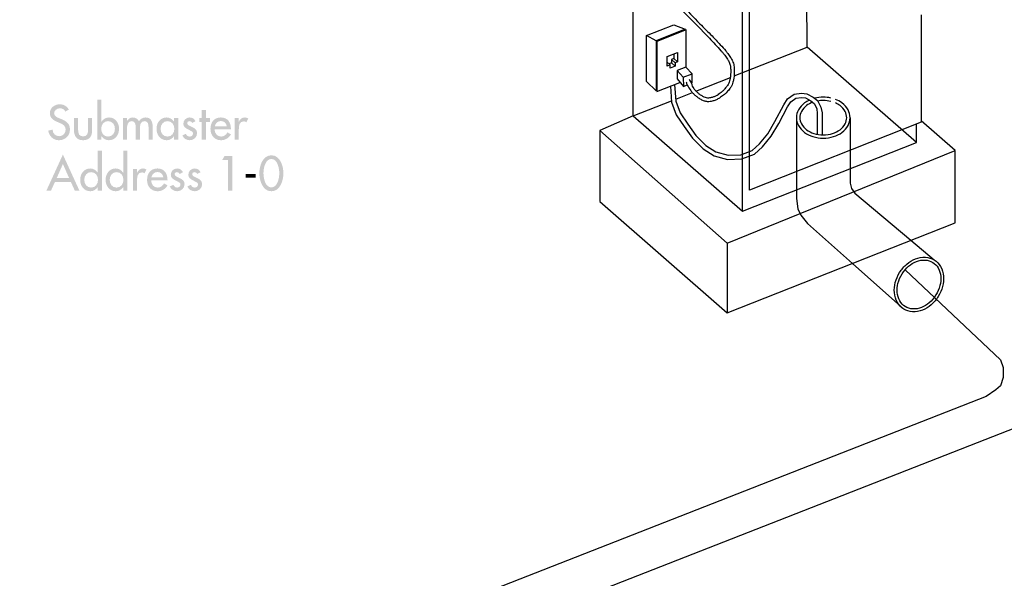
# Model space of a CAD drawing. Extents: x 8 to 270, y 10 to 207.
# Drawn here: x 86 to 147, y 105 to 140 of the extents above; entities that cross this region are included whole.
import ezdxf

# ---------------------------------------------------------------- set-up
doc = ezdxf.new("R2010")
doc.units = 0
doc.header["$MEASUREMENT"] = 0
doc.linetypes.add('$RECOVER_050711105651-0', pattern=[0])
doc.layers.add('FOREGROUND', color=160, linetype='CONTINUOUS')

# ---------------------------------------------------------------- blocks, each defined once
blk = doc.blocks.new('AI9-BLK52')
at = {"layer": 'FOREGROUND'}
h = blk.add_hatch(color=7, dxfattribs=at)
edge = h.paths.add_edge_path(flags=16)
edge.add_spline(control_points=[(-3.14, -1.202), (-3.14, -1.202), (-2.887, -1.202), (-2.887, -1.202), (-2.887, -1.202), (-2.887, -0.996), (-2.887, -0.996), (-2.887, -0.996), (-2.881, -0.996), (-2.881, -0.996), (-2.779, -1.145), (-2.619, -1.247), (-2.432, -1.247), (-2.026, -1.247), (-1.8, -0.911), (-1.8, -0.533), (-1.8, -0.172), (-2.04, 0.158), (-2.421, 0.158), (-2.619, 0.158), (-2.776, 0.056), (-2.881, -0.102), (-2.881, -0.102), (-2.887, -0.102), (-2.887, -0.102), (-2.887, -0.102), (-2.887, 1.247), (-2.887, 1.247), (-2.887, 1.247), (-3.14, 1.247), (-3.14, 1.247), (-3.14, 1.247), (-3.14, -1.202), (-3.14, -1.202)], knot_values=[0, 0, 0, 0, 1, 1, 1, 2, 2, 2, 3, 3, 3, 4, 4, 4, 5, 5, 5, 6, 6, 6, 7, 7, 7, 8, 8, 8, 9, 9, 9, 10, 10, 10, 11, 11, 11, 11], degree=3, periodic=0)
edge = h.paths.add_edge_path()
edge.add_spline(control_points=[(-2.483, -1.021), (-2.751, -1.021), (-2.901, -0.79), (-2.901, -0.542), (-2.901, -0.296), (-2.745, -0.068), (-2.483, -0.068), (-2.209, -0.068), (-2.054, -0.285), (-2.054, -0.542), (-2.054, -0.801), (-2.207, -1.021), (-2.483, -1.021)], knot_values=[0, 0, 0, 0, 1, 1, 1, 2, 2, 2, 3, 3, 3, 4, 4, 4, 4], degree=3, periodic=0)
h = blk.add_hatch(color=7, dxfattribs=at)
edge = h.paths.add_edge_path()
edge.add_spline(control_points=[(-4.895, 0.649), (-5.01, 0.855), (-5.205, 0.97), (-5.442, 0.97), (-5.764, 0.97), (-6.068, 0.764), (-6.068, 0.42), (-6.068, 0.124), (-5.848, -0.014), (-5.606, -0.118), (-5.606, -0.118), (-5.459, -0.181), (-5.459, -0.181), (-5.276, -0.257), (-5.092, -0.355), (-5.092, -0.584), (-5.092, -0.807), (-5.256, -0.998), (-5.484, -0.998), (-5.713, -0.998), (-5.899, -0.829), (-5.896, -0.595), (-5.896, -0.595), (-6.164, -0.652), (-6.164, -0.652), (-6.119, -0.993), (-5.851, -1.247), (-5.507, -1.247), (-5.126, -1.247), (-4.827, -0.97), (-4.827, -0.584), (-4.827, -0.228), (-5.053, -0.062), (-5.354, 0.056), (-5.354, 0.056), (-5.507, 0.116), (-5.507, 0.116), (-5.639, 0.166), (-5.803, 0.254), (-5.803, 0.42), (-5.803, 0.606), (-5.617, 0.722), (-5.448, 0.722), (-5.287, 0.722), (-5.185, 0.654), (-5.106, 0.522), (-5.106, 0.522), (-4.895, 0.649), (-4.895, 0.649)], knot_values=[0, 0, 0, 0, 1, 1, 1, 2, 2, 2, 3, 3, 3, 4, 4, 4, 5, 5, 5, 6, 6, 6, 7, 7, 7, 8, 8, 8, 9, 9, 9, 10, 10, 10, 11, 11, 11, 12, 12, 12, 13, 13, 13, 14, 14, 14, 15, 15, 15, 16, 16, 16, 16], degree=3, periodic=0)
blk.add_hatch(color=7, dxfattribs=at).paths.add_polyline_path([(3.552, -0.118), (3.801, -0.118), (3.801, 0.118), (3.552, 0.118), (3.552, 0.623), (3.299, 0.623), (3.299, 0.118), (3.16, 0.118), (3.16, -0.118), (3.299, -0.118), (3.299, -1.202), (3.552, -1.202)])
h = blk.add_hatch(color=7, dxfattribs=at)
edge = h.paths.add_edge_path()
edge.add_spline(control_points=[(-4.576, 0.118), (-4.576, 0.118), (-4.576, -0.64), (-4.576, -0.64), (-4.576, -1.001), (-4.407, -1.247), (-4.017, -1.247), (-3.628, -1.247), (-3.459, -1.001), (-3.459, -0.64), (-3.459, -0.64), (-3.459, 0.118), (-3.459, 0.118), (-3.459, 0.118), (-3.713, 0.118), (-3.713, 0.118), (-3.713, 0.118), (-3.713, -0.612), (-3.713, -0.612), (-3.713, -0.824), (-3.766, -1.01), (-4.017, -1.01), (-4.268, -1.01), (-4.322, -0.824), (-4.322, -0.612), (-4.322, -0.612), (-4.322, 0.118), (-4.322, 0.118), (-4.322, 0.118), (-4.576, 0.118), (-4.576, 0.118)], knot_values=[0, 0, 0, 0, 1, 1, 1, 2, 2, 2, 3, 3, 3, 4, 4, 4, 5, 5, 5, 6, 6, 6, 7, 7, 7, 8, 8, 8, 9, 9, 9, 10, 10, 10, 10], degree=3, periodic=0)
h = blk.add_hatch(color=7, dxfattribs=at)
edge = h.paths.add_edge_path()
edge.add_spline(control_points=[(-1.307, 0.118), (-1.307, 0.118), (-1.561, 0.118), (-1.561, 0.118), (-1.561, 0.118), (-1.561, -1.202), (-1.561, -1.202), (-1.561, -1.202), (-1.307, -1.202), (-1.307, -1.202), (-1.307, -1.202), (-1.307, -0.553), (-1.307, -0.553), (-1.307, -0.347), (-1.285, -0.068), (-1.014, -0.068), (-0.78, -0.068), (-0.771, -0.33), (-0.771, -0.502), (-0.771, -0.502), (-0.771, -1.202), (-0.771, -1.202), (-0.771, -1.202), (-0.517, -1.202), (-0.517, -1.202), (-0.517, -1.202), (-0.517, -0.553), (-0.517, -0.553), (-0.517, -0.35), (-0.498, -0.068), (-0.227, -0.068), (-0.004, -0.068), (0.019, -0.285), (0.019, -0.454), (0.019, -0.454), (0.019, -1.202), (0.019, -1.202), (0.019, -1.202), (0.272, -1.202), (0.272, -1.202), (0.272, -1.202), (0.272, -0.412), (0.272, -0.412), (0.272, -0.113), (0.182, 0.158), (-0.165, 0.158), (-0.331, 0.158), (-0.489, 0.065), (-0.571, -0.076), (-0.656, 0.071), (-0.78, 0.158), (-0.952, 0.158), (-1.096, 0.158), (-1.228, 0.068), (-1.301, -0.048), (-1.301, -0.048), (-1.307, -0.048), (-1.307, -0.048), (-1.307, -0.048), (-1.307, 0.118), (-1.307, 0.118)], knot_values=[0, 0, 0, 0, 1, 1, 1, 2, 2, 2, 3, 3, 3, 4, 4, 4, 5, 5, 5, 6, 6, 6, 7, 7, 7, 8, 8, 8, 9, 9, 9, 10, 10, 10, 11, 11, 11, 12, 12, 12, 13, 13, 13, 14, 14, 14, 15, 15, 15, 16, 16, 16, 17, 17, 17, 18, 18, 18, 19, 19, 19, 20, 20, 20, 20], degree=3, periodic=0)
h = blk.add_hatch(color=7, dxfattribs=at)
edge = h.paths.add_edge_path(flags=16)
edge.add_spline(control_points=[(1.849, 0.118), (1.849, 0.118), (1.595, 0.118), (1.595, 0.118), (1.595, 0.118), (1.595, -0.102), (1.595, -0.102), (1.595, -0.102), (1.59, -0.102), (1.59, -0.102), (1.485, 0.056), (1.327, 0.158), (1.133, 0.158), (0.749, 0.158), (0.509, -0.172), (0.509, -0.533), (0.509, -0.911), (0.738, -1.247), (1.141, -1.247), (1.33, -1.247), (1.488, -1.145), (1.59, -0.996), (1.59, -0.996), (1.595, -0.996), (1.595, -0.996), (1.595, -0.996), (1.595, -1.202), (1.595, -1.202), (1.595, -1.202), (1.849, -1.202), (1.849, -1.202), (1.849, -1.202), (1.849, 0.118), (1.849, 0.118)], knot_values=[0, 0, 0, 0, 1, 1, 1, 2, 2, 2, 3, 3, 3, 4, 4, 4, 5, 5, 5, 6, 6, 6, 7, 7, 7, 8, 8, 8, 9, 9, 9, 10, 10, 10, 11, 11, 11, 11], degree=3, periodic=0)
edge = h.paths.add_edge_path()
edge.add_spline(control_points=[(1.181, -1.021), (0.913, -1.021), (0.763, -0.79), (0.763, -0.542), (0.763, -0.296), (0.918, -0.068), (1.181, -0.068), (1.454, -0.068), (1.609, -0.285), (1.609, -0.542), (1.609, -0.801), (1.457, -1.021), (1.181, -1.021)], knot_values=[0, 0, 0, 0, 1, 1, 1, 2, 2, 2, 3, 3, 3, 4, 4, 4, 4], degree=3, periodic=0)
h = blk.add_hatch(color=7, dxfattribs=at)
edge = h.paths.add_edge_path()
edge.add_spline(control_points=[(2.915, -0.073), (2.845, 0.071), (2.715, 0.158), (2.554, 0.158), (2.34, 0.158), (2.165, -0.011), (2.165, -0.226), (2.165, -0.406), (2.272, -0.479), (2.419, -0.559), (2.419, -0.559), (2.667, -0.691), (2.667, -0.691), (2.726, -0.731), (2.76, -0.764), (2.76, -0.835), (2.76, -0.948), (2.667, -1.021), (2.56, -1.021), (2.438, -1.021), (2.374, -0.951), (2.32, -0.852), (2.32, -0.852), (2.103, -0.951), (2.103, -0.951), (2.173, -1.137), (2.368, -1.247), (2.56, -1.247), (2.805, -1.247), (3.014, -1.061), (3.014, -0.81), (3.014, -0.601), (2.864, -0.505), (2.709, -0.434), (2.554, -0.364), (2.402, -0.313), (2.402, -0.197), (2.402, -0.124), (2.47, -0.068), (2.54, -0.068), (2.613, -0.068), (2.678, -0.118), (2.709, -0.183), (2.709, -0.183), (2.915, -0.073), (2.915, -0.073)], knot_values=[0, 0, 0, 0, 1, 1, 1, 2, 2, 2, 3, 3, 3, 4, 4, 4, 5, 5, 5, 6, 6, 6, 7, 7, 7, 8, 8, 8, 9, 9, 9, 10, 10, 10, 11, 11, 11, 12, 12, 12, 13, 13, 13, 14, 14, 14, 15, 15, 15, 15], degree=3, periodic=0)
h = blk.add_hatch(color=7, dxfattribs=at)
edge = h.paths.add_edge_path()
edge.add_spline(control_points=[(4.105, -0.392), (4.136, -0.203), (4.283, -0.062), (4.481, -0.062), (4.684, -0.062), (4.813, -0.195), (4.844, -0.392), (4.844, -0.392), (4.105, -0.392), (4.105, -0.392)], knot_values=[0, 0, 0, 0, 1, 1, 1, 2, 2, 2, 3, 3, 3, 3], degree=3, periodic=0)
edge = h.paths.add_edge_path(flags=16)
edge.add_spline(control_points=[(5.098, -0.584), (5.098, -0.584), (5.098, -0.544), (5.098, -0.544), (5.098, -0.152), (4.901, 0.158), (4.481, 0.158), (4.055, 0.158), (3.837, -0.147), (3.837, -0.553), (3.837, -0.942), (4.083, -1.247), (4.486, -1.247), (4.743, -1.247), (4.974, -1.114), (5.098, -0.886), (5.098, -0.886), (4.884, -0.764), (4.884, -0.764), (4.788, -0.922), (4.684, -1.021), (4.489, -1.021), (4.247, -1.021), (4.094, -0.81), (4.091, -0.584), (4.091, -0.584), (5.098, -0.584), (5.098, -0.584)], knot_values=[0, 0, 0, 0, 1, 1, 1, 2, 2, 2, 3, 3, 3, 4, 4, 4, 5, 5, 5, 6, 6, 6, 7, 7, 7, 8, 8, 8, 9, 9, 9, 9], degree=3, periodic=0)
h = blk.add_hatch(color=7, dxfattribs=at)
edge = h.paths.add_edge_path()
edge.add_spline(control_points=[(5.586, 0.118), (5.586, 0.118), (5.332, 0.118), (5.332, 0.118), (5.332, 0.118), (5.332, -1.202), (5.332, -1.202), (5.332, -1.202), (5.586, -1.202), (5.586, -1.202), (5.586, -1.202), (5.586, -0.553), (5.586, -0.553), (5.586, -0.338), (5.62, -0.085), (5.893, -0.085), (5.953, -0.085), (6.003, -0.099), (6.048, -0.138), (6.048, -0.138), (6.164, 0.093), (6.164, 0.093), (6.102, 0.133), (6.029, 0.158), (5.955, 0.158), (5.786, 0.158), (5.656, 0.059), (5.594, -0.096), (5.594, -0.096), (5.586, -0.096), (5.586, -0.096), (5.586, -0.096), (5.586, 0.118), (5.586, 0.118)], knot_values=[0, 0, 0, 0, 1, 1, 1, 2, 2, 2, 3, 3, 3, 4, 4, 4, 5, 5, 5, 6, 6, 6, 7, 7, 7, 8, 8, 8, 9, 9, 9, 10, 10, 10, 11, 11, 11, 11], degree=3, periodic=0)
blk = doc.blocks.new('AI9-BLK51')
at = {"layer": 'FOREGROUND'}
h = blk.add_hatch(color=7, dxfattribs=at)
edge = h.paths.add_edge_path(flags=16)
edge.add_spline(control_points=[(-4.141, -1.202), (-4.141, -1.202), (-3.887, -1.202), (-3.887, -1.202), (-3.887, -1.202), (-3.887, 1.247), (-3.887, 1.247), (-3.887, 1.247), (-4.141, 1.247), (-4.141, 1.247), (-4.141, 1.247), (-4.141, -0.102), (-4.141, -0.102), (-4.141, -0.102), (-4.147, -0.102), (-4.147, -0.102), (-4.251, 0.056), (-4.409, 0.158), (-4.606, 0.158), (-4.987, 0.158), (-5.227, -0.172), (-5.227, -0.533), (-5.227, -0.911), (-5.001, -1.247), (-4.595, -1.247), (-4.409, -1.247), (-4.248, -1.145), (-4.147, -0.996), (-4.147, -0.996), (-4.141, -0.996), (-4.141, -0.996), (-4.141, -0.996), (-4.141, -1.202), (-4.141, -1.202)], knot_values=[0, 0, 0, 0, 1, 1, 1, 2, 2, 2, 3, 3, 3, 4, 4, 4, 5, 5, 5, 6, 6, 6, 7, 7, 7, 8, 8, 8, 9, 9, 9, 10, 10, 10, 11, 11, 11, 11], degree=3, periodic=0)
edge = h.paths.add_edge_path()
edge.add_spline(control_points=[(-4.555, -1.021), (-4.823, -1.021), (-4.973, -0.79), (-4.973, -0.542), (-4.973, -0.296), (-4.818, -0.068), (-4.555, -0.068), (-4.282, -0.068), (-4.127, -0.285), (-4.127, -0.542), (-4.127, -0.801), (-4.279, -1.021), (-4.555, -1.021)], knot_values=[0, 0, 0, 0, 1, 1, 1, 2, 2, 2, 3, 3, 3, 4, 4, 4, 4], degree=3, periodic=0)
h = blk.add_hatch(color=7, dxfattribs=at)
edge = h.paths.add_edge_path(flags=16)
edge.add_spline(control_points=[(-2.573, -1.202), (-2.573, -1.202), (-2.319, -1.202), (-2.319, -1.202), (-2.319, -1.202), (-2.319, 1.247), (-2.319, 1.247), (-2.319, 1.247), (-2.573, 1.247), (-2.573, 1.247), (-2.573, 1.247), (-2.573, -0.102), (-2.573, -0.102), (-2.573, -0.102), (-2.578, -0.102), (-2.578, -0.102), (-2.683, 0.056), (-2.841, 0.158), (-3.038, 0.158), (-3.419, 0.158), (-3.659, -0.172), (-3.659, -0.533), (-3.659, -0.911), (-3.433, -1.247), (-3.027, -1.247), (-2.841, -1.247), (-2.68, -1.145), (-2.578, -0.996), (-2.578, -0.996), (-2.573, -0.996), (-2.573, -0.996), (-2.573, -0.996), (-2.573, -1.202), (-2.573, -1.202)], knot_values=[0, 0, 0, 0, 1, 1, 1, 2, 2, 2, 3, 3, 3, 4, 4, 4, 5, 5, 5, 6, 6, 6, 7, 7, 7, 8, 8, 8, 9, 9, 9, 10, 10, 10, 11, 11, 11, 11], degree=3, periodic=0)
edge = h.paths.add_edge_path()
edge.add_spline(control_points=[(-2.987, -1.021), (-3.255, -1.021), (-3.405, -0.79), (-3.405, -0.542), (-3.405, -0.296), (-3.25, -0.068), (-2.987, -0.068), (-2.714, -0.068), (-2.559, -0.285), (-2.559, -0.542), (-2.559, -0.801), (-2.711, -1.021), (-2.987, -1.021)], knot_values=[0, 0, 0, 0, 1, 1, 1, 2, 2, 2, 3, 3, 3, 4, 4, 4, 4], degree=3, periodic=0)
h = blk.add_hatch(color=7, dxfattribs=at)
edge = h.paths.add_edge_path()
edge.add_spline(control_points=[(-5.913, -0.426), (-5.913, -0.426), (-6.668, -0.426), (-6.668, -0.426), (-6.668, -0.426), (-6.291, 0.434), (-6.291, 0.434), (-6.291, 0.434), (-5.913, -0.426), (-5.913, -0.426)], knot_values=[0, 0, 0, 0, 1, 1, 1, 2, 2, 2, 3, 3, 3, 3], degree=3, periodic=0)
edge = h.paths.add_edge_path(flags=16)
edge.add_spline(control_points=[(-5.803, -0.668), (-5.803, -0.668), (-5.56, -1.202), (-5.56, -1.202), (-5.56, -1.202), (-5.275, -1.202), (-5.275, -1.202), (-5.275, -1.202), (-6.291, 1.015), (-6.291, 1.015), (-6.291, 1.015), (-7.306, -1.202), (-7.306, -1.202), (-7.306, -1.202), (-7.021, -1.202), (-7.021, -1.202), (-7.021, -1.202), (-6.779, -0.668), (-6.779, -0.668), (-6.779, -0.668), (-5.803, -0.668), (-5.803, -0.668)], knot_values=[0, 0, 0, 0, 1, 1, 1, 2, 2, 2, 3, 3, 3, 4, 4, 4, 5, 5, 5, 6, 6, 6, 7, 7, 7, 7], degree=3, periodic=0)
for points in [[(3.899, 0.683), (3.899, -1.202), (4.153, -1.202), (4.153, 0.925), (3.676, 0.925), (3.529, 0.683)], [(4.974, -0.192), (4.974, -0.403), (5.591, -0.403), (5.591, -0.192)]]:
    blk.add_hatch(color=7, dxfattribs=at).paths.add_polyline_path(points)
h = blk.add_hatch(color=7, dxfattribs=at)
edge = h.paths.add_edge_path()
edge.add_spline(control_points=[(6.564, 0.745), (6.945, 0.745), (7.052, 0.158), (7.052, -0.135), (7.052, -0.429), (6.945, -1.01), (6.564, -1.01), (6.183, -1.01), (6.076, -0.429), (6.076, -0.135), (6.076, 0.158), (6.183, 0.745), (6.564, 0.745)], knot_values=[0, 0, 0, 0, 1, 1, 1, 2, 2, 2, 3, 3, 3, 4, 4, 4, 4], degree=3, periodic=0)
edge = h.paths.add_edge_path(flags=16)
edge.add_spline(control_points=[(6.564, -1.247), (7.111, -1.247), (7.306, -0.573), (7.306, -0.138), (7.306, 0.299), (7.114, 0.97), (6.564, 0.97), (6.014, 0.97), (5.822, 0.299), (5.822, -0.138), (5.822, -0.573), (6.017, -1.247), (6.564, -1.247)], knot_values=[0, 0, 0, 0, 1, 1, 1, 2, 2, 2, 3, 3, 3, 4, 4, 4, 4], degree=3, periodic=0)
h = blk.add_hatch(color=7, dxfattribs=at)
edge = h.paths.add_edge_path()
edge.add_spline(control_points=[(-1.718, 0.118), (-1.718, 0.118), (-1.972, 0.118), (-1.972, 0.118), (-1.972, 0.118), (-1.972, -1.202), (-1.972, -1.202), (-1.972, -1.202), (-1.718, -1.202), (-1.718, -1.202), (-1.718, -1.202), (-1.718, -0.553), (-1.718, -0.553), (-1.718, -0.339), (-1.684, -0.085), (-1.411, -0.085), (-1.352, -0.085), (-1.301, -0.099), (-1.256, -0.138), (-1.256, -0.138), (-1.14, 0.093), (-1.14, 0.093), (-1.202, 0.133), (-1.276, 0.158), (-1.349, 0.158), (-1.518, 0.158), (-1.648, 0.059), (-1.71, -0.096), (-1.71, -0.096), (-1.718, -0.096), (-1.718, -0.096), (-1.718, -0.096), (-1.718, 0.118), (-1.718, 0.118)], knot_values=[0, 0, 0, 0, 1, 1, 1, 2, 2, 2, 3, 3, 3, 4, 4, 4, 5, 5, 5, 6, 6, 6, 7, 7, 7, 8, 8, 8, 9, 9, 9, 10, 10, 10, 11, 11, 11, 11], degree=3, periodic=0)
h = blk.add_hatch(color=7, dxfattribs=at)
edge = h.paths.add_edge_path()
edge.add_spline(control_points=[(-0.833, -0.392), (-0.802, -0.203), (-0.656, -0.062), (-0.458, -0.062), (-0.255, -0.062), (-0.125, -0.195), (-0.094, -0.392), (-0.094, -0.392), (-0.833, -0.392), (-0.833, -0.392)], knot_values=[0, 0, 0, 0, 1, 1, 1, 2, 2, 2, 3, 3, 3, 3], degree=3, periodic=0)
edge = h.paths.add_edge_path(flags=16)
edge.add_spline(control_points=[(0.16, -0.584), (0.16, -0.584), (0.16, -0.544), (0.16, -0.544), (0.16, -0.152), (-0.038, 0.158), (-0.458, 0.158), (-0.884, 0.158), (-1.101, -0.147), (-1.101, -0.553), (-1.101, -0.942), (-0.856, -1.247), (-0.453, -1.247), (-0.196, -1.247), (0.035, -1.114), (0.16, -0.886), (0.16, -0.886), (-0.055, -0.764), (-0.055, -0.764), (-0.151, -0.922), (-0.255, -1.021), (-0.45, -1.021), (-0.692, -1.021), (-0.845, -0.81), (-0.847, -0.584), (-0.847, -0.584), (0.16, -0.584), (0.16, -0.584)], knot_values=[0, 0, 0, 0, 1, 1, 1, 2, 2, 2, 3, 3, 3, 4, 4, 4, 5, 5, 5, 6, 6, 6, 7, 7, 7, 8, 8, 8, 9, 9, 9, 9], degree=3, periodic=0)
h = blk.add_hatch(color=7, dxfattribs=at)
edge = h.paths.add_edge_path()
edge.add_spline(control_points=[(1.113, -0.073), (1.042, 0.071), (0.912, 0.158), (0.751, 0.158), (0.537, 0.158), (0.362, -0.011), (0.362, -0.226), (0.362, -0.406), (0.469, -0.479), (0.616, -0.559), (0.616, -0.559), (0.864, -0.691), (0.864, -0.691), (0.924, -0.731), (0.957, -0.764), (0.957, -0.835), (0.957, -0.948), (0.864, -1.021), (0.757, -1.021), (0.636, -1.021), (0.571, -0.951), (0.517, -0.852), (0.517, -0.852), (0.3, -0.951), (0.3, -0.951), (0.371, -1.137), (0.565, -1.247), (0.757, -1.247), (1.003, -1.247), (1.211, -1.061), (1.211, -0.81), (1.211, -0.601), (1.062, -0.505), (0.907, -0.434), (0.751, -0.364), (0.599, -0.313), (0.599, -0.197), (0.599, -0.124), (0.667, -0.068), (0.737, -0.068), (0.811, -0.068), (0.876, -0.118), (0.907, -0.183), (0.907, -0.183), (1.113, -0.073), (1.113, -0.073)], knot_values=[0, 0, 0, 0, 1, 1, 1, 2, 2, 2, 3, 3, 3, 4, 4, 4, 5, 5, 5, 6, 6, 6, 7, 7, 7, 8, 8, 8, 9, 9, 9, 10, 10, 10, 11, 11, 11, 12, 12, 12, 13, 13, 13, 14, 14, 14, 15, 15, 15, 15], degree=3, periodic=0)
h = blk.add_hatch(color=7, dxfattribs=at)
edge = h.paths.add_edge_path()
edge.add_spline(control_points=[(2.196, -0.073), (2.125, 0.071), (1.995, 0.158), (1.835, 0.158), (1.62, 0.158), (1.445, -0.011), (1.445, -0.226), (1.445, -0.406), (1.552, -0.479), (1.699, -0.559), (1.699, -0.559), (1.947, -0.691), (1.947, -0.691), (2.007, -0.731), (2.04, -0.764), (2.04, -0.835), (2.04, -0.948), (1.947, -1.021), (1.84, -1.021), (1.719, -1.021), (1.654, -0.951), (1.6, -0.852), (1.6, -0.852), (1.383, -0.951), (1.383, -0.951), (1.454, -1.137), (1.648, -1.247), (1.84, -1.247), (2.085, -1.247), (2.294, -1.061), (2.294, -0.81), (2.294, -0.601), (2.145, -0.505), (1.99, -0.434), (1.835, -0.364), (1.682, -0.313), (1.682, -0.197), (1.682, -0.124), (1.75, -0.068), (1.82, -0.068), (1.894, -0.068), (1.959, -0.118), (1.99, -0.183), (1.99, -0.183), (2.196, -0.073), (2.196, -0.073)], knot_values=[0, 0, 0, 0, 1, 1, 1, 2, 2, 2, 3, 3, 3, 4, 4, 4, 5, 5, 5, 6, 6, 6, 7, 7, 7, 8, 8, 8, 9, 9, 9, 10, 10, 10, 11, 11, 11, 12, 12, 12, 13, 13, 13, 14, 14, 14, 15, 15, 15, 15], degree=3, periodic=0)

msp = doc.modelspace()

# ---------------------------------------------------------------- linework, layer by layer
at = {"layer": 'FOREGROUND', "color": 7}
for p, q in [((123.84, 133.925), (123.84, 159.856)), ((134.564, 138.173), (134.531, 152.429)), ((131.019, 129.351), (131.019, 150.993)), ((141.6, 140.165), (141.6, 137.888)), ((127.055, 139.278), (125.265, 138.56)), ((125.265, 138.56), (124.665, 138.88)), ((125.265, 138.56), (125.265, 135.469)), ((130.063, 136.389), (134.564, 138.173)), ((141.3, 132.289), (134.564, 138.173)), ((141.6, 137.888), (141.6, 133.542)), ((126.125, 137.069), (125.944, 137.236)), ((126.423, 137.19), (126.198, 137.398)), ((126.568, 137.25), (126.341, 137.459)), ((126.423, 136.995), (126.198, 137.202)), ((126.928, 136.304), (126.932, 135.73)), ((127.709, 135.457), (129.831, 136.298)), ((123.84, 133.925), (126.206, 134.862)), ((126.462, 134.963), (127.488, 135.37)), ((123.84, 133.925), (121.791, 133.018)), ((143.699, 131.78), (141.6, 133.613)), ((121.791, 133.018), (121.791, 128.638)), ((141.6, 133.542), (131.019, 129.351)), ((143.699, 127.336), (143.699, 131.78)), ((121.791, 128.638), (129.634, 121.773)), ((129.634, 121.773), (143.699, 127.336)), ((129.635, 126.082), (129.634, 121.773)), ((140.962, 126.253), (142.401, 125.039)), ((137.356, 124.827), (140.522, 122.013))]:
    msp.add_line(p, q, dxfattribs=at)
for points in [[(130.577, 128.042), (130.577, 133.768), (130.577, 133.985), (130.577, 151.256)], [(125.265, 135.469), (124.665, 136.047), (124.665, 138.88), (126.348, 139.55), (127.055, 139.278)], [(127.097, 136.917), (127.097, 139.239), (125.307, 138.521)], [(125.307, 138.521), (125.307, 135.43), (126.721, 135.989)], [(125.944, 137.579), (126.568, 137.832), (126.568, 137.25), (126.423, 137.19)], [(126.125, 137.069), (125.944, 136.995), (125.944, 137.579)], [(126.341, 137.74), (126.341, 137.459), (126.198, 137.399), (126.198, 137.202), (126.048, 137.141)], [(126.423, 137.19), (126.423, 136.995), (126.125, 136.875), (126.125, 137.069)], [(127.417, 135.933), (127.482, 135.961), (127.482, 136.527), (127.09, 136.924), (126.549, 136.73), (126.928, 136.304), (127.482, 136.527)], [(126.549, 136.73), (126.549, 136.202), (126.932, 135.73), (127.172, 135.831)], [(126.138, 135.758), (126.212, 134.768), (126.496, 133.999), (126.99, 133.265), (127.493, 132.556), (128.149, 131.885), (128.841, 131.46), (129.665, 131.238), (130.538, 131.271), (131.315, 131.561), (131.812, 132.011), (132.356, 132.675), (132.813, 133.458), (133.36, 134.477), (133.556, 134.798), (133.862, 135.016), (134.223, 135.062), (134.459, 135.029), (134.786, 134.86), (135.021, 134.674), (135.157, 134.355), (135.192, 134.079), (135.186, 132.793)], [(126.395, 135.86), (126.473, 134.825), (126.733, 134.12), (127.207, 133.415), (127.695, 132.725), (128.314, 132.091), (128.946, 131.704), (129.695, 131.502), (130.486, 131.532), (131.176, 131.789), (131.621, 132.192), (132.139, 132.826), (132.584, 133.587), (133.131, 134.608), (133.36, 134.982), (133.763, 135.269), (134.225, 135.328), (134.539, 135.283), (134.929, 135.082), (135.202, 134.866), (135.419, 134.465), (135.489, 134.12), (135.483, 132.758)], [(123.84, 133.925), (130.577, 128.042), (141.3, 132.289), (141.3, 133.423)], [(121.791, 133.018), (129.635, 126.082), (143.699, 131.78)]]:
    msp.add_lwpolyline(points, dxfattribs=at)
at = {"layer": 'FOREGROUND', "color": 7, "linetype": '$RECOVER_050711105651-0'}
for points in [[(201.868, 149.043), (210.185, 141.199), (210.349, 140.734), (210.349, 140.106), (210.185, 139.597), (209.885, 139.351), (209.302, 138.932), (61.244, 80.953)], [(133.909, 133.815), (133.909, 128.837), (133.985, 128.198), (134.181, 127.802), (134.578, 127.296), (137.356, 124.827)], [(137.213, 133.815), (137.213, 129.783), (137.309, 129.454), (137.508, 129.168), (140.962, 126.253)], [(140.606, 124.434), (146.495, 118.88), (146.66, 118.416), (146.66, 117.788), (146.495, 117.279), (146.195, 117.032), (145.612, 116.614), (59.215, 82.78)]]:
    msp.add_lwpolyline(points, dxfattribs=at)
at = {"layer": 'FOREGROUND', "color": 7}
for points, knots in [([(126.023, 142.8), (126.007, 142.797), (125.991, 142.793), (125.976, 142.787), (125.966, 142.784), (125.958, 142.78), (125.949, 142.775), (125.933, 142.766), (125.917, 142.756), (125.901, 142.746), (125.898, 142.744), (125.894, 142.742), (125.891, 142.739), (125.885, 142.734), (125.879, 142.73), (125.872, 142.724), (125.871, 142.723), (125.869, 142.721), (125.867, 142.72), (125.867, 142.719), (125.867, 142.719), (125.866, 142.719), (125.866, 142.718), (125.866, 142.718), (125.866, 142.717), (125.864, 142.716), (125.863, 142.715), (125.862, 142.714), (125.86, 142.711), (125.858, 142.707), (125.855, 142.704), (125.852, 142.699), (125.85, 142.696), (125.848, 142.692), (125.844, 142.685), (125.84, 142.678), (125.836, 142.671), (125.831, 142.663), (125.828, 142.655), (125.823, 142.646), (125.819, 142.637), (125.815, 142.627), (125.811, 142.619), (125.807, 142.61), (125.804, 142.601), (125.8, 142.593), (125.797, 142.583), (125.794, 142.574), (125.791, 142.565), (125.788, 142.556), (125.785, 142.547), (125.783, 142.539), (125.781, 142.533), (125.78, 142.526), (125.778, 142.52), (125.777, 142.515), (125.777, 142.511), (125.776, 142.505), (125.775, 142.501), (125.774, 142.496), (125.774, 142.491), (125.773, 142.485), (125.773, 142.478), (125.772, 142.473), (125.772, 142.468), (125.772, 142.463), (125.772, 142.459), (125.773, 142.455), (125.773, 142.451), (125.773, 142.447), (125.773, 142.445), (125.773, 142.443), (125.774, 142.441), (125.774, 142.438), (125.774, 142.436), (125.775, 142.433), (125.776, 142.431), (125.776, 142.43), (125.776, 142.427), (125.778, 142.415), (125.781, 142.403), (125.783, 142.39), (125.786, 142.377), (125.788, 142.364), (125.791, 142.35), (125.792, 142.346), (125.793, 142.341), (125.793, 142.337), (125.799, 142.308), (125.805, 142.278), (125.811, 142.249), (125.814, 142.235), (125.816, 142.222), (125.819, 142.209), (125.823, 142.191), (125.826, 142.174), (125.83, 142.157), (125.832, 142.147), (125.836, 142.137), (125.839, 142.127), (125.846, 142.107), (125.855, 142.086), (125.863, 142.067), (125.878, 142.032), (125.894, 141.999), (125.913, 141.967), (125.946, 141.909), (125.982, 141.852), (126.018, 141.797), (126.04, 141.765), (126.062, 141.731), (126.084, 141.7), (126.107, 141.666), (126.13, 141.633), (126.153, 141.599), (126.197, 141.537), (126.243, 141.475), (126.289, 141.414), (126.344, 141.343), (126.4, 141.272), (126.457, 141.202), (126.567, 141.066), (126.683, 140.936), (126.802, 140.808), (127.182, 140.403), (127.566, 140.003), (127.955, 139.607), (128.079, 139.481), (128.203, 139.355), (128.328, 139.23), (128.453, 139.104), (128.577, 138.979), (128.701, 138.852), (128.874, 138.675), (129.044, 138.496), (129.212, 138.314), (129.325, 138.191), (129.437, 138.065), (129.545, 137.937), (129.588, 137.886), (129.63, 137.833), (129.669, 137.778), (129.727, 137.697), (129.784, 137.613), (129.838, 137.529), (129.883, 137.459), (129.924, 137.386), (129.962, 137.311), (129.984, 137.265), (130.004, 137.217), (130.018, 137.167), (130.032, 137.125), (130.042, 137.082), (130.049, 137.038), (130.058, 136.979), (130.064, 136.919), (130.069, 136.859), (130.072, 136.802), (130.074, 136.745), (130.074, 136.687), (130.074, 136.616), (130.072, 136.545), (130.069, 136.475), (130.064, 136.389), (130.056, 136.303), (130.042, 136.218), (130.03, 136.146), (130.014, 136.074), (129.994, 136.004), (129.979, 135.949), (129.959, 135.895), (129.935, 135.843), (129.909, 135.786), (129.88, 135.731), (129.847, 135.678), (129.832, 135.654), (129.815, 135.631), (129.797, 135.609), (129.738, 135.534), (129.676, 135.461), (129.614, 135.388), (129.569, 135.336), (129.52, 135.288), (129.466, 135.245), (129.388, 135.182), (129.306, 135.125), (129.219, 135.072)], [0, 0, 0, 0, 1, 1, 1, 2, 2, 2, 3, 3, 3, 4, 4, 4, 5, 5, 5, 6, 6, 6, 7, 7, 7, 8, 8, 8, 9, 9, 9, 10, 10, 10, 11, 11, 11, 12, 12, 12, 13, 13, 13, 14, 14, 14, 15, 15, 15, 16, 16, 16, 17, 17, 17, 18, 18, 18, 19, 19, 19, 20, 20, 20, 21, 21, 21, 22, 22, 22, 23, 23, 23, 24, 24, 24, 25, 25, 25, 26, 26, 26, 27, 27, 27, 28, 28, 28, 29, 29, 29, 30, 30, 30, 31, 31, 31, 32, 32, 32, 33, 33, 33, 34, 34, 34, 35, 35, 35, 36, 36, 36, 37, 37, 37, 38, 38, 38, 39, 39, 39, 40, 40, 40, 41, 41, 41, 42, 42, 42, 43, 43, 43, 44, 44, 44, 45, 45, 45, 46, 46, 46, 47, 47, 47, 48, 48, 48, 49, 49, 49, 50, 50, 50, 51, 51, 51, 52, 52, 52, 53, 53, 53, 54, 54, 54, 55, 55, 55, 56, 56, 56, 57, 57, 57, 58, 58, 58, 59, 59, 59, 60, 60, 60, 61, 61, 61, 62, 62, 62, 62]), ([(125.573, 142.306), (125.579, 142.253), (125.587, 142.2), (125.598, 142.148), (125.603, 142.125), (125.61, 142.103), (125.619, 142.082), (125.653, 142.003), (125.691, 141.926), (125.73, 141.849), (125.761, 141.791), (125.794, 141.735), (125.83, 141.679), (125.905, 141.559), (125.985, 141.443), (126.069, 141.33), (126.138, 141.236), (126.21, 141.145), (126.287, 141.059), (126.545, 140.763), (126.815, 140.477), (127.095, 140.201), (127.587, 139.716), (128.069, 139.221), (128.54, 138.716), (128.779, 138.46), (129.017, 138.204), (129.254, 137.947), (129.295, 137.902), (129.336, 137.856), (129.375, 137.811), (129.414, 137.766), (129.452, 137.718), (129.486, 137.67), (129.544, 137.59), (129.598, 137.51), (129.651, 137.427), (129.69, 137.364), (129.727, 137.3), (129.761, 137.233), (129.78, 137.194), (129.796, 137.153), (129.809, 137.11), (129.819, 137.075), (129.827, 137.039), (129.834, 137.003), (129.842, 136.953), (129.847, 136.903), (129.85, 136.852), (129.854, 136.801), (129.855, 136.751), (129.855, 136.699), (129.855, 136.634), (129.854, 136.568), (129.85, 136.502), (129.847, 136.424), (129.838, 136.345), (129.826, 136.266), (129.816, 136.202), (129.802, 136.139), (129.784, 136.077), (129.77, 136.03), (129.753, 135.985), (129.733, 135.94), (129.712, 135.893), (129.686, 135.846), (129.659, 135.802), (129.647, 135.783), (129.634, 135.765), (129.619, 135.747), (129.567, 135.681), (129.514, 135.616), (129.459, 135.552), (129.416, 135.502), (129.368, 135.455), (129.316, 135.414), (129.242, 135.354), (129.164, 135.3), (129.083, 135.251)], [0, 0, 0, 0, 1, 1, 1, 2, 2, 2, 3, 3, 3, 4, 4, 4, 5, 5, 5, 6, 6, 6, 7, 7, 7, 8, 8, 8, 9, 9, 9, 10, 10, 10, 11, 11, 11, 12, 12, 12, 13, 13, 13, 14, 14, 14, 15, 15, 15, 16, 16, 16, 17, 17, 17, 18, 18, 18, 19, 19, 19, 20, 20, 20, 21, 21, 21, 22, 22, 22, 23, 23, 23, 24, 24, 24, 25, 25, 25, 26, 26, 26, 26]), ([(134.709, 134.9), (134.602, 134.851), (134.501, 134.79), (134.407, 134.72), (134.253, 134.606), (134.125, 134.46), (134.033, 134.293), (133.952, 134.147), (133.909, 133.982), (133.909, 133.815), (133.909, 133.648), (133.952, 133.483), (134.033, 133.337), (134.125, 133.17), (134.253, 133.024), (134.407, 132.909), (134.562, 132.794), (134.737, 132.705), (134.922, 132.648), (135.129, 132.584), (135.344, 132.551), (135.561, 132.551), (135.778, 132.551), (135.993, 132.584), (136.199, 132.648), (136.385, 132.705), (136.559, 132.794), (136.715, 132.909), (136.869, 133.024), (136.996, 133.17), (137.089, 133.337), (137.17, 133.483), (137.213, 133.648), (137.213, 133.815)], [0, 0, 0, 0, 1, 1, 1, 2, 2, 2, 3, 3, 3, 4, 4, 4, 5, 5, 5, 6, 6, 6, 7, 7, 7, 8, 8, 8, 9, 9, 9, 10, 10, 10, 11, 11, 11, 11]), ([(136.022, 135.028), (135.871, 135.061), (135.716, 135.078), (135.561, 135.078), (135.379, 135.078), (135.197, 135.055), (135.021, 135.01)], [0, 0, 0, 0, 1, 1, 1, 2, 2, 2, 2]), ([(136.022, 134.818), (135.871, 134.854), (135.716, 134.873), (135.561, 134.873), (135.445, 134.873), (135.329, 134.862), (135.215, 134.842)], [0, 0, 0, 0, 1, 1, 1, 2, 2, 2, 2]), ([(137.213, 133.815), (137.213, 133.982), (137.17, 134.147), (137.089, 134.293), (136.996, 134.46), (136.869, 134.606), (136.715, 134.72), (136.591, 134.812), (136.456, 134.887), (136.312, 134.942)], [0, 0, 0, 0, 1, 1, 1, 2, 2, 2, 3, 3, 3, 3]), ([(134.911, 134.761), (134.775, 134.712), (134.646, 134.642), (134.529, 134.556), (134.399, 134.458), (134.292, 134.335), (134.213, 134.193), (134.148, 134.078), (134.114, 133.947), (134.114, 133.815), (134.114, 133.682), (134.148, 133.552), (134.213, 133.436), (134.292, 133.295), (134.399, 133.171), (134.529, 133.074), (134.666, 132.972), (134.819, 132.895), (134.983, 132.844), (135.169, 132.786), (135.365, 132.757), (135.561, 132.757), (135.757, 132.757), (135.952, 132.786), (136.139, 132.844), (136.302, 132.895), (136.455, 132.972), (136.593, 133.074), (136.722, 133.171), (136.83, 133.295), (136.909, 133.436), (136.973, 133.552), (137.007, 133.682), (137.007, 133.815)], [0, 0, 0, 0, 1, 1, 1, 2, 2, 2, 3, 3, 3, 4, 4, 4, 5, 5, 5, 6, 6, 6, 7, 7, 7, 8, 8, 8, 9, 9, 9, 10, 10, 10, 11, 11, 11, 11]), ([(137.007, 133.815), (137.007, 133.947), (136.973, 134.078), (136.909, 134.193), (136.83, 134.335), (136.722, 134.458), (136.593, 134.556), (136.505, 134.62), (136.411, 134.675), (136.312, 134.72)], [0, 0, 0, 0, 1, 1, 1, 2, 2, 2, 3, 3, 3, 3]), ([(142.401, 125.039), (142.237, 125.141), (142.051, 125.199), (141.859, 125.208), (141.648, 125.219), (141.438, 125.184), (141.241, 125.107), (141.047, 125.03), (140.868, 124.922), (140.71, 124.785), (140.539, 124.635), (140.389, 124.46), (140.269, 124.266), (140.148, 124.073), (140.058, 123.861), (140, 123.641), (139.948, 123.439), (139.929, 123.23), (139.947, 123.022), (139.965, 122.812), (140.027, 122.608), (140.129, 122.424), (140.223, 122.256), (140.358, 122.114), (140.522, 122.013), (140.685, 121.912), (140.872, 121.853), (141.064, 121.844), (141.274, 121.834), (141.485, 121.868), (141.68, 121.945), (141.875, 122.022), (142.054, 122.131), (142.211, 122.268), (142.384, 122.417), (142.533, 122.592), (142.653, 122.786), (142.774, 122.98), (142.864, 123.19), (142.922, 123.411), (142.975, 123.613), (142.993, 123.822), (142.976, 124.03), (142.957, 124.24), (142.895, 124.444), (142.792, 124.628), (142.699, 124.797), (142.565, 124.938), (142.401, 125.039)], [0, 0, 0, 0, 1, 1, 1, 2, 2, 2, 3, 3, 3, 4, 4, 4, 5, 5, 5, 6, 6, 6, 7, 7, 7, 8, 8, 8, 9, 9, 9, 10, 10, 10, 11, 11, 11, 12, 12, 12, 13, 13, 13, 14, 14, 14, 15, 15, 15, 16, 16, 16, 16]), ([(142.309, 124.892), (142.171, 124.977), (142.013, 125.027), (141.85, 125.034), (141.664, 125.044), (141.479, 125.013), (141.305, 124.945), (141.129, 124.876), (140.967, 124.777), (140.824, 124.653), (140.666, 124.515), (140.528, 124.354), (140.417, 124.175), (140.305, 123.996), (140.222, 123.801), (140.168, 123.597), (140.121, 123.414), (140.105, 123.225), (140.12, 123.037), (140.137, 122.852), (140.191, 122.671), (140.282, 122.508), (140.361, 122.366), (140.475, 122.246), (140.613, 122.161), (140.752, 122.075), (140.91, 122.026), (141.072, 122.018), (141.258, 122.008), (141.444, 122.039), (141.618, 122.108), (141.793, 122.177), (141.955, 122.275), (142.097, 122.399), (142.257, 122.537), (142.393, 122.699), (142.505, 122.878), (142.616, 123.057), (142.7, 123.252), (142.754, 123.456), (142.802, 123.638), (142.818, 123.828), (142.802, 124.016), (142.786, 124.201), (142.731, 124.381), (142.641, 124.544), (142.562, 124.686), (142.447, 124.806), (142.309, 124.892)], [0, 0, 0, 0, 1, 1, 1, 2, 2, 2, 3, 3, 3, 4, 4, 4, 5, 5, 5, 6, 6, 6, 7, 7, 7, 8, 8, 8, 9, 9, 9, 10, 10, 10, 11, 11, 11, 12, 12, 12, 13, 13, 13, 14, 14, 14, 15, 15, 15, 16, 16, 16, 16])]:
    msp.add_open_spline(points, degree=3, knots=knots, dxfattribs=at)
for points in [[(127.109, 136.029), (127.119, 135.959), (127.141, 135.891), (127.173, 135.828)], [(127.427, 135.933), (127.409, 136.026), (127.363, 136.11), (127.296, 136.176)], [(127.173, 135.828), (127.235, 135.711), (127.306, 135.6), (127.387, 135.495)], [(127.387, 135.495), (127.429, 135.439), (127.475, 135.384), (127.521, 135.332)], [(127.427, 135.933), (127.45, 135.818), (127.499, 135.711), (127.573, 135.619)], [(127.573, 135.619), (127.614, 135.566), (127.658, 135.515), (127.703, 135.464)], [(127.703, 135.464), (127.729, 135.435), (127.757, 135.406), (127.786, 135.379)], [(127.521, 135.332), (127.558, 135.29), (127.597, 135.25), (127.637, 135.213)], [(127.637, 135.213), (127.688, 135.165), (127.741, 135.121), (127.799, 135.081)], [(127.786, 135.379), (127.832, 135.336), (127.88, 135.296), (127.933, 135.26)], [(127.799, 135.081), (127.867, 135.032), (127.939, 134.987), (128.013, 134.947)], [(127.933, 135.26), (127.99, 135.219), (128.051, 135.181), (128.113, 135.147)], [(128.013, 134.947), (128.076, 134.912), (128.143, 134.883), (128.211, 134.862)], [(128.113, 135.147), (128.164, 135.119), (128.217, 135.097), (128.273, 135.079)], [(128.211, 134.862), (128.274, 134.841), (128.339, 134.828), (128.405, 134.821)], [(128.273, 135.079), (128.322, 135.063), (128.372, 135.053), (128.424, 135.048)], [(128.405, 134.821), (128.468, 134.815), (128.532, 134.816), (128.595, 134.826)], [(128.424, 135.048), (128.474, 135.043), (128.525, 135.044), (128.576, 135.051)], [(128.576, 135.051), (128.644, 135.061), (128.712, 135.077), (128.776, 135.098)], [(128.595, 134.826), (128.68, 134.838), (128.763, 134.857), (128.843, 134.884)], [(128.776, 135.098), (128.833, 135.117), (128.888, 135.14), (128.941, 135.166)], [(128.843, 134.884), (128.911, 134.906), (128.976, 134.933), (129.04, 134.965)], [(128.941, 135.166), (128.99, 135.191), (129.037, 135.219), (129.083, 135.251)], [(129.04, 134.965), (129.102, 134.996), (129.162, 135.032), (129.219, 135.072)], [(129.083, 135.251), (129.103, 135.265), (129.122, 135.281), (129.14, 135.297)]]:
    msp.add_open_spline(points, degree=3, dxfattribs=at)

# ---------------------------------------------------------------- block references
for name, p in [('AI9-BLK52', (93.936, 133.67)), ('AI9-BLK51', (94.965, 130.524))]:
    msp.add_blockref(name, p, dxfattribs=at)

doc.saveas('drawing.dxf')
